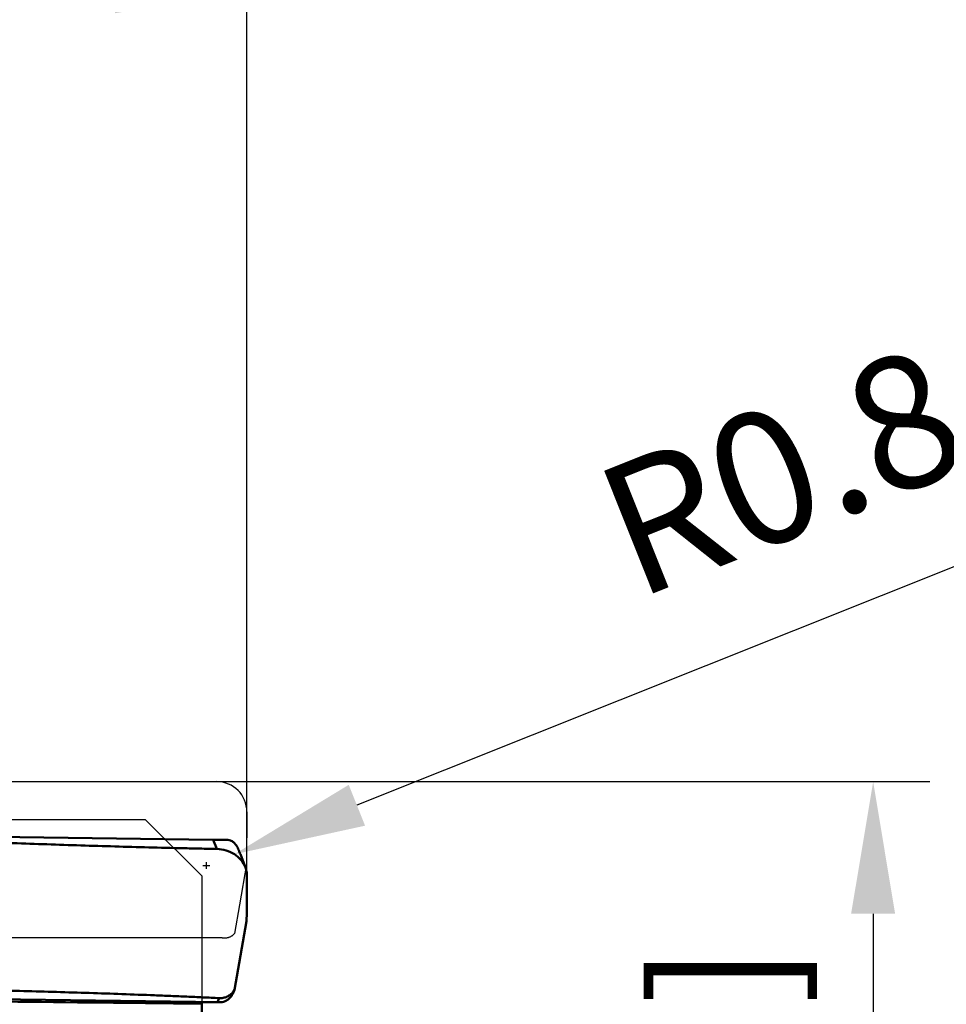
# Model space of a CAD drawing. Units: millimetres. Extents: x -104 to 111, y -20 to 83.
# Drawn here: x 51 to 76, y 13 to 39 of the extents above; entities that cross this region are included whole.
import ezdxf

# ---------------------------------------------------------------- set-up
doc = ezdxf.new("R2010")
doc.units = ezdxf.units.MM
for name, color, linetype, lineweight in [('1', 4, 'Continuous', 50), ('2', 7, 'Continuous', 25), ('cut', 1, 'Continuous', 25), ('nocut', 7, 'Continuous', 25), ('sk2', 7, 'Continuous', 25)]:
    doc.layers.add(name, color=color, linetype=linetype, lineweight=lineweight)
doc.styles.add('simplex', font='txt.shx', dxfattribs={"height": 3.5})
doc.dimstyles.new('コピー - ISO-25', dxfattribs={"dimscale": 0, "dimtxt": 3.5, "dimasz": 3.5, "dimexe": 1.5, "dimexo": 0, "dimgap": 2.3, "dimtad": 1, "dimdec": 8, "dimdsep": 46, "dimtxsty": 'simplex', "dimcen": 0.09, "dimclrd": 256, "dimclre": 256, "dimclrt": 256, "dimadec": 0, "dimazin": 0, "dimtfac": 1, "dimtofl": 0, "dimtmove": 0, "dimatfit": 3, "dimfxl": 1, "dimtolj": 1, "dimlwd": -1, "dimlwe": -1, "dimarcsym": 0})

# ---------------------------------------------------------------- blocks, each defined once
blk = doc.blocks.new('*D11')
at = {"layer": '2'}
for p, q in [((99.42, 34.146), (60.067, 18.425)), ((55.984, 16.829), (56.164, 16.829)), ((56.074, 16.739), (56.074, 16.919))]:
    blk.add_line(p, q, dxfattribs=at)
at = {"layer": '2', "lineweight": 0}
blk.add_solid([(59.85, 18.966), (60.283, 17.883), (56.817, 17.126)], dxfattribs=at)
at = {"layer": 'Defpoints', "color": 0, "lineweight": 0}
for p in [(56.817, 17.126), (56.074, 16.829)]:
    blk.add_point(p, dxfattribs=at)
at = {"layer": '2', "insert": (80.072, 30.778), "char_height": 3.5, "attachment_point": 5, "rotation": 21.7759, "style": 'simplex'}
blk.add_mtext('\\A1;R0.8 [R.031"]', dxfattribs=at)
blk = doc.blocks.new('*D13')
at = {"layer": 'Defpoints', "color": 0, "lineweight": 0}
for p in [(57.15, 60), (57.15, 18.25), (-82.55, 14.375)]:
    blk.add_point(p, dxfattribs=at)
at = {"layer": 'sk2'}
for p, q in [((-82.55, 14.375), (-82.55, 61.5)), ((57.15, 18.25), (57.15, 61.5)), ((-79.05, 60), (53.65, 60))]:
    blk.add_line(p, q, dxfattribs=at)
at = {"layer": 'sk2', "lineweight": 0}
for points in [[(-79.05, 60.583), (-79.05, 59.417), (-82.55, 60)], [(53.65, 59.417), (53.65, 60.583), (57.15, 60)]]:
    blk.add_solid(points, dxfattribs=at)
at = {"layer": 'sk2', "insert": (-12.7, 64.05), "char_height": 3.5, "attachment_point": 5, "style": 'simplex'}
blk.add_mtext('\\A1;139.7 [5.500"]', dxfattribs=at)
blk = doc.blocks.new('*D14')
at = {"layer": '2'}
for p, q in [((0, 15.875), (0, 51.5)), ((57.15, 18.25), (57.15, 51.5)), ((3.5, 50), (53.65, 50))]:
    blk.add_line(p, q, dxfattribs=at)
at = {"layer": '2', "lineweight": 0}
for points in [[(3.5, 50.583), (3.5, 49.417), (0, 50)], [(53.65, 49.417), (53.65, 50.583), (57.15, 50)]]:
    blk.add_solid(points, dxfattribs=at)
at = {"layer": 'Defpoints', "color": 0, "lineweight": 0}
for p in [(57.15, 50), (57.15, 18.25), (0, 15.875)]:
    blk.add_point(p, dxfattribs=at)
at = {"layer": '2', "insert": (28.575, 54.05), "char_height": 3.5, "attachment_point": 5, "style": 'simplex'}
blk.add_mtext('\\A1;57.15 [2.250"]', dxfattribs=at)
blk = doc.blocks.new('*D16')
at = {"layer": '2'}
for p, q in [((56.35, 19.05), (75.257, 19.05)), ((73.757, 15.55), (73.757, -19.05))]:
    blk.add_line(p, q, dxfattribs=at)
at = {"layer": '2', "lineweight": 0}
blk.add_solid([(74.34, 15.55), (73.173, 15.55), (73.757, 19.05)], dxfattribs=at)
at = {"layer": 'Defpoints', "color": 0, "lineweight": 0}
for p in [(56.35, 19.05), (56.35, -19.05), (73.757, -19.05)]:
    blk.add_point(p, dxfattribs=at)
at = {"layer": '2', "insert": (69.707, -2.681), "char_height": 3.5, "attachment_point": 5, "rotation": 90, "style": 'simplex'}
blk.add_mtext('\\A1;%%c38.1 [%%c1.500"]', dxfattribs=at)
blk = doc.blocks.new('_None')
blk = doc.blocks.new('*D17')
at = {"layer": '2'}
for p, q in [((15.15, 17.177), (15.15, 41.5)), ((57.15, 16.523), (57.15, 41.5)), ((18.65, 40), (53.65, 40)), ((57.15, 40), (110.75, 40))]:
    blk.add_line(p, q, dxfattribs=at)
at = {"layer": '2', "lineweight": 0}
for points in [[(18.65, 40.583), (18.65, 39.417), (15.15, 40)], [(53.65, 39.417), (53.65, 40.583), (57.15, 40)]]:
    blk.add_solid(points, dxfattribs=at)
at = {"layer": 'Defpoints', "color": 0, "lineweight": 0}
for p in [(57.15, 40), (15.15, 17.177), (57.15, 16.523)]:
    blk.add_point(p, dxfattribs=at)
at = {"layer": '2', "insert": (85.7, 44.05), "char_height": 3.5, "attachment_point": 5, "style": 'simplex'}
blk.add_mtext('\\A1;42 [1.654"](MAX)', dxfattribs=at)

msp = doc.modelspace()

# ---------------------------------------------------------------- linework, layer by layer
at = {"layer": '1'}
for p, q in [((56.25845259, 17.51070974), (49.02528428, 17.60157106)), ((56.25845259, 17.51070974), (56.64371345, 17.50525684)), ((56.35169588, 17.2652476), (56.25845259, 17.51070974)), ((57.109239, 16.77574499), (56.97586533, 17.12684997)), ((57.14106509, 15.34924264), (56.82371089, 13.53471221)), ((56.36826377, 13.20794277), (56.41064358, 13.31258127)), ((56.74972569, 13.3882657), (56.79019733, 13.48819281)), ((56.79019733, 13.48819281), (56.82371089, 13.53471221)), ((56.81027285, 13.50382152), (56.82371089, 13.53471221)), ((56.44772536, 13.20688396), (49.38387109, 13.29774529)), ((55.95, 13.21311785), (55.95, -8.84055971)), ((55.95105129, 13.20650462), (56.03688059, 13.20559991)), ((56.03688059, 13.20559991), (56.04333119, 13.20562007)), ((56.03688059, 13.20559991), (56.04334063, 13.20557668)), ((56.04333132, 13.20557665), (56.45284793, 13.20685655)), ((56.4528575, 13.20685658), (56.44772536, 13.20688396))]:
    msp.add_line(p, q, dxfattribs=at)
msp.add_ellipse((56.66435344, 13.5575193), major_axis=(0.15473544, 0.3445825), ratio=0.4108079261, start_param=4.3906953939, end_param=4.7409573708, dxfattribs=at)
for points, knots in [([(56.35169588, 17.2652476), (56.27648844, 17.26681015), (56.12608495, 17.27020079), (55.82530146, 17.276896), (55.29906606, 17.28915169), (54.24721861, 17.3153116), (53.04575951, 17.3494845), (51.84531712, 17.38861987), (51.09592559, 17.41540556), (50.49699196, 17.43841376), (50.04831003, 17.45654646), (49.67467943, 17.47235487), (49.37602376, 17.48572012), (49.22676958, 17.4922886), (49.15217583, 17.49587375)], [0, 0, 0, 0, 0.0313284916, 0.0626545938, 0.1252987056, 0.2505497298, 0.5008540141, 0.6258715026, 0.7507644321, 0.8131526503, 0.8754939425, 0.937779993, 0.9688979914, 1, 1, 1, 1]), ([(56.64371345, 17.50525684), (56.66700369, 17.50487194), (56.72171124, 17.4936246), (56.81423755, 17.43662982), (56.89239525, 17.33079232), (56.93066412, 17.24158708), (56.94743312, 17.19967737)], [0, 0, 0, 0, 0.1535575058, 0.3602153867, 0.7024226765, 1, 1, 1, 1]), ([(57.10923962, 16.77574564), (57.08262855, 16.84578327), (57.00227967, 16.98020751), (56.82246226, 17.13612232), (56.59895888, 17.23771555), (56.43449227, 17.26352738), (56.35169588, 17.2652476)], [0, 0, 0, 0, 0.2360583867, 0.4828721295, 0.7390779033, 1, 1, 1, 1]), ([(56.94743312, 17.19967737), (56.94980475, 17.19375009), (56.9594401, 17.16953638), (56.96887813, 17.14524386), (56.97586533, 17.12684999)], [0, 0, 0, 0, 0.2449745851, 1, 1, 1, 1]), ([(57.15001379, 16.55776202), (57.14987345, 16.59466756), (57.14286308, 16.66902332), (57.12249403, 16.74086141), (57.10923962, 16.77574564)], [0, 0, 0, 0, 0.4972272255, 1, 1, 1, 1]), ([(57.14106804, 15.34924403), (57.14457517, 15.55063573), (57.1482924, 15.85275912), (57.15008651, 16.20529159), (57.15021074, 16.40672542), (57.15020516, 16.50744184), (57.1500138, 16.557762)], [0, 0, 0, 0, 0.4999855804, 0.749994888, 0.8750905857, 1, 1, 1, 1]), ([(49.48328612, 13.54320742), (49.55624468, 13.54164629), (49.70212025, 13.5382548), (49.99372326, 13.53156188), (50.50333121, 13.51931434), (51.51974341, 13.49319612), (52.67892968, 13.4590429), (53.83457868, 13.41987405), (54.55385938, 13.39307747), (55.12754102, 13.37005533), (55.55631235, 13.35192402), (55.91290104, 13.33611246), (56.19754075, 13.32273705), (56.33965358, 13.31617395), (56.41064358, 13.31258127)], [0, 0, 0, 0, 0.0315847451, 0.0631540585, 0.1262432395, 0.2522139995, 0.5032168774, 0.6281704414, 0.7526820625, 0.8147471238, 0.8766677965, 0.9384262288, 0.9692351828, 1, 1, 1, 1]), ([(56.41064358, 13.31258127), (56.44739213, 13.31072149), (56.52098028, 13.31559827), (56.62575259, 13.34846581), (56.71874653, 13.40588248), (56.76898604, 13.45885097), (56.79019733, 13.48819281)], [0, 0, 0, 0, 0.2538141872, 0.5032357394, 0.7502538242, 1, 1, 1, 1]), ([(56.74972569, 13.3882657), (56.73263892, 13.36089826), (56.69282528, 13.30854572), (56.617756, 13.24910113), (56.5350717, 13.21445858), (56.47917586, 13.20693961), (56.452848, 13.20685663)], [0, 0, 0, 0, 0.2669065853, 0.5392922249, 0.7821963233, 1, 1, 1, 1]), ([(55.95, 13.16599873), (55.38318166, 13.17228778), (53.12102986, 13.19678755), (50.85885192, 13.21888778), (49.16348773, 13.23396315)], [0, 0, 0, 0, 0.250566736, 1, 1, 1, 1])]:
    msp.add_open_spline(points, degree=3, knots=knots, dxfattribs=at)
at = {"layer": 'cut'}
for p, q in [((14.09648365, 19.05), (56.35, 19.05)), ((57.15, 18.25), (57.14106805, 16.86344538)), ((57.14106805, 16.86344538), (56.95214478, 15.78611546)), ((56.95214478, 15.78611546), (56.82371093, 15.02873978)), ((56.49505512, 14.90812208), (21.38325157, 14.90812208))]:
    msp.add_line(p, q, dxfattribs=at)
for points in [[(56.49505512, 14.90812208), (56.50756315, 14.90744421), (56.52005657, 14.9070514), (56.53253536, 14.90694365), (56.54499057, 14.90711419), (56.55743116, 14.9075698), (56.569884, 14.90833077), (56.58234868, 14.90938702), (56.59482562, 14.91074864), (56.60734296, 14.91246623), (56.61992183, 14.91453108), (56.6325411, 14.91695189), (56.64516554, 14.91980532), (56.65780166, 14.92310192), (56.67044295, 14.92683113), (56.68303467, 14.93103797), (56.69558105, 14.93570096), (56.70807787, 14.94084158), (56.72045771, 14.94656926), (56.73277029, 14.95287419), (56.74496589, 14.95976619), (56.75682797, 14.96738414), (56.76828436, 14.97577432), (56.77940722, 14.98489046), (56.79019657, 14.99473254)], [(56.82371093, 15.02873978), (56.81808527, 15.02286623), (56.81247559, 15.01707494), (56.80688187, 15.01136593), (56.80130412, 15.00573919), (56.79574234, 15.00019471), (56.79019652, 14.9947325)]]:
    msp.add_lwpolyline(points, dxfattribs=at)
msp.add_arc((56.35, 18.25), 0.8, 0, 90, dxfattribs=at)
at = {"layer": 'nocut'}
for p, q in [((8.32842712, 18.05), (54.45, 18.05)), ((55.95, 16.55), (54.45, 18.05)), ((55.95, 16.55), (55.95, 0))]:
    msp.add_line(p, q, dxfattribs=at)

# ---------------------------------------------------------------- dimensions: what is measured, and where the dimension line sits
at = {"layer": '2'}
dim = msp.add_linear_dim(base=(57.15, 50), p1=(-0.0000000065, 15.875000003), p2=(57.15, 18.249999997), dimstyle='コピー - ISO-25', override={"dimscale": 1}, dxfattribs=at)
dim.commit()
dim.dimension.update_dxf_attribs({"geometry": '*D14', "text_midpoint": (28.5749999968, 54.05)})
dim = msp.add_linear_dim(base=(57.15, 40), p1=(15.15, 17.1772311272), p2=(57.15, 16.5225253023), text='<>(MAX)', dimstyle='コピー - ISO-25', override={"dimscale": 1}, dxfattribs=at)
dim.commit()
dim.dimension.update_dxf_attribs({"geometry": '*D17', "text_midpoint": (85.7, 44.05)})
dim = msp.add_radius_dim(center=(56.0735912, 16.8293805), mpoint=(56.81650453, 17.12616288), dimstyle='コピー - ISO-25', override={"dimscale": 1, "dimdec": 8}, dxfattribs=at)
dim.commit()
dim.dimension.update_dxf_attribs({"geometry": '*D11', "text_midpoint": (81.5749601, 27.01678297), "dimtype": 164})
dim = msp.add_linear_dim(base=(73.7566415011, -19.0500000008), p1=(56.35, 19.049999997), p2=(56.35, -19.0500000008), angle=90, text='%%c<>', dimstyle='コピー - ISO-25', override={"dimscale": 1, "dimblk2": 'None', "dimsah": 1, "dimse2": 1}, dxfattribs=at)
dim.commit()
dim.dimension.update_dxf_attribs({"geometry": '*D16', "text_midpoint": (73.7566415011, -2.6810056585), "dimtype": 160})
at = {"layer": 'sk2'}
dim = msp.add_linear_dim(base=(57.15, 60), p1=(-82.55, 14.375), p2=(57.15, 18.249999997), dimstyle='コピー - ISO-25', override={"dimscale": 1}, dxfattribs=at)
dim.commit()
dim.dimension.update_dxf_attribs({"geometry": '*D13', "text_midpoint": (-12.7, 64.05)})

doc.saveas('drawing.dxf')
